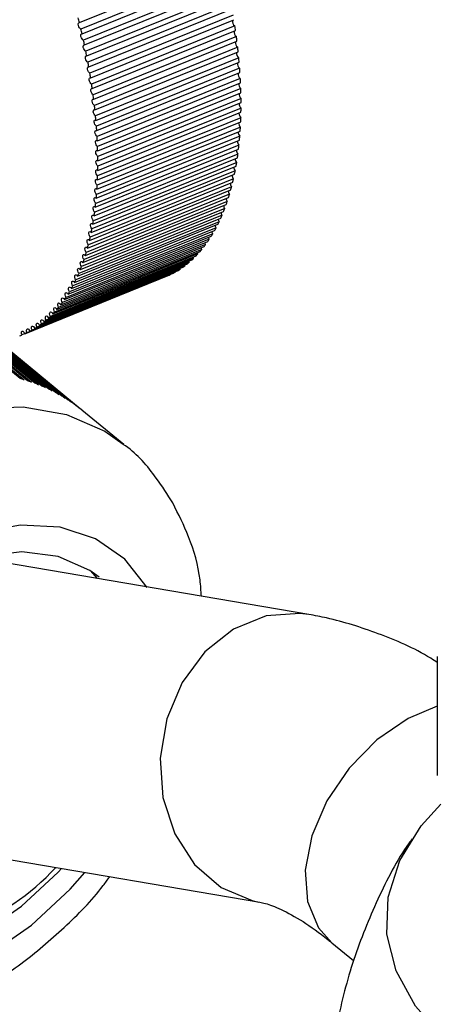
# Model space of a CAD drawing. Units: millimetres. Extents: x 25 to 2946, y 25 to 2086.
# Drawn here: x 417 to 432, y 1564 to 1598 of the extents above; entities that cross this region are included whole.
import ezdxf

# ---------------------------------------------------------------- set-up
doc = ezdxf.new("R2010")
doc.units = ezdxf.units.MM
doc.header["$LTSCALE"] = 10

msp = doc.modelspace()

# ---------------------------------------------------------------- linework, layer by layer
at = {"color": 7, "linetype": 'Continuous', "lineweight": 25}
for p, q in [((419.322, 1597.709), (424.231, 1599.7)), ((424.284, 1599.481), (419.375, 1597.489)), ((419.413, 1597.327), (424.322, 1599.318)), ((424.371, 1599.099), (419.462, 1597.108)), ((419.497, 1596.946), (424.406, 1598.938)), ((424.451, 1598.72), (419.542, 1596.728)), ((419.574, 1596.568), (424.483, 1598.559)), ((424.525, 1598.343), (419.616, 1596.351)), ((419.645, 1596.192), (424.554, 1598.183)), ((424.591, 1597.969), (419.682, 1595.977)), ((419.708, 1595.819), (424.617, 1597.81)), ((424.65, 1597.597), (419.741, 1595.606)), ((419.764, 1595.449), (424.673, 1597.44)), ((424.702, 1597.23), (419.793, 1595.238)), ((419.813, 1595.083), (424.722, 1597.074)), ((424.747, 1596.865), (419.838, 1594.874)), ((419.854, 1594.72), (424.764, 1596.712)), ((424.784, 1596.505), (419.875, 1594.514)), ((419.889, 1594.362), (424.798, 1596.354)), ((424.814, 1596.15), (419.905, 1594.158)), ((419.916, 1594.009), (424.825, 1596)), ((424.837, 1595.799), (419.928, 1593.808)), ((419.936, 1593.66), (424.845, 1595.652)), ((424.853, 1595.454), (419.944, 1593.462)), ((419.948, 1593.317), (424.857, 1595.309)), ((424.861, 1595.114), (419.952, 1593.122)), ((419.953, 1592.98), (424.862, 1594.971)), ((419.951, 1592.648), (424.86, 1594.64)), ((424.862, 1594.78), (419.952, 1592.788)), ((419.941, 1592.323), (424.85, 1594.314)), ((424.855, 1594.452), (419.946, 1592.46)), ((424.82, 1593.816), (419.91, 1591.825)), ((419.924, 1592.004), (424.833, 1593.996)), ((424.841, 1594.131), (419.932, 1592.139)), ((424.791, 1593.509), (419.882, 1591.517)), ((419.899, 1591.693), (424.808, 1593.684)), ((424.755, 1593.209), (419.846, 1591.217)), ((419.867, 1591.389), (424.776, 1593.38)), ((424.712, 1592.917), (419.803, 1590.925)), ((419.828, 1591.092), (424.737, 1593.083)), ((419.728, 1590.522), (424.637, 1592.514)), ((424.661, 1592.632), (419.752, 1590.641)), ((419.782, 1590.803), (424.691, 1592.795)), ((419.668, 1590.25), (424.577, 1592.242)), ((424.603, 1592.356), (419.694, 1590.365)), ((424.467, 1591.831), (419.558, 1589.839)), ((419.6, 1589.987), (424.509, 1591.978)), ((424.539, 1592.089), (419.63, 1590.098)), ((419.443, 1589.487), (424.352, 1591.478)), ((424.388, 1591.581), (419.479, 1589.59)), ((419.525, 1589.732), (424.434, 1591.724)), ((419.355, 1589.251), (424.264, 1591.242)), ((424.302, 1591.341), (419.393, 1589.35)), ((419.157, 1588.808), (424.066, 1590.8)), ((424.11, 1590.89), (419.201, 1588.899)), ((419.259, 1589.024), (424.168, 1591.016)), ((424.21, 1591.111), (419.301, 1589.119)), ((423.892, 1590.479), (418.983, 1588.488)), ((419.048, 1588.602), (423.957, 1590.593)), ((424.004, 1590.68), (419.095, 1588.688)), ((423.648, 1590.11), (418.739, 1588.119)), ((418.811, 1588.22), (423.72, 1590.212)), ((423.773, 1590.29), (418.864, 1588.298)), ((418.933, 1588.406), (423.842, 1590.397)), ((423.379, 1589.784), (418.47, 1587.793)), ((418.55, 1587.882), (423.459, 1589.873)), ((423.516, 1589.942), (418.607, 1587.95)), ((418.684, 1588.046), (423.593, 1590.037)), ((418.112, 1587.457), (423.021, 1589.449)), ((423.087, 1589.503), (418.177, 1587.511)), ((418.264, 1587.588), (423.173, 1589.579)), ((423.236, 1589.638), (418.327, 1587.646)), ((418.41, 1587.729), (423.319, 1589.721)), ((423.087, 1589.503), (423.072, 1589.538)), ((423.236, 1589.638), (423.219, 1589.68)), ((417.625, 1587.136), (422.534, 1589.127)), ((422.606, 1589.166), (417.697, 1587.175)), ((417.793, 1587.231), (422.702, 1589.223)), ((422.772, 1589.267), (417.863, 1587.275)), ((417.955, 1587.338), (422.864, 1589.33)), ((422.932, 1589.379), (418.023, 1587.388)), ((422.606, 1589.166), (422.6, 1589.181)), ((422.772, 1589.267), (422.763, 1589.289)), ((422.932, 1589.379), (422.92, 1589.408)), ((422.26, 1589), (417.351, 1587.009)), ((417.452, 1587.052), (422.361, 1589.043)), ((422.435, 1589.077), (417.526, 1587.086)), ((422.435, 1589.077), (422.432, 1589.086)), ((417.291, 1585.514), (413.841, 1588.348)), ((413.976, 1588.31), (417.426, 1585.476)), ((417.545, 1585.439), (414.095, 1588.273)), ((414.227, 1588.23), (417.676, 1585.396)), ((417.793, 1585.355), (414.343, 1588.188)), ((414.471, 1588.14), (417.921, 1585.306)), ((418.034, 1585.26), (414.585, 1588.094)), ((414.71, 1588.039), (418.16, 1585.205)), ((418.27, 1585.155), (414.82, 1587.989)), ((414.942, 1587.929), (418.392, 1585.095)), ((418.499, 1585.04), (415.05, 1587.874)), ((415.168, 1587.809), (418.618, 1584.975)), ((418.722, 1584.915), (415.272, 1587.749)), ((415.387, 1587.68), (418.837, 1584.846)), ((418.938, 1584.781), (415.488, 1587.615)), ((415.599, 1587.54), (419.049, 1584.706)), ((419.146, 1584.637), (415.697, 1587.471)), ((415.804, 1587.392), (419.254, 1584.558)), ((419.348, 1584.484), (415.898, 1587.318)), ((416.001, 1587.233), (419.361, 1584.474)), ((420.844, 1583.256), (419.406, 1584.437)), ((427.187, 1577.433), (416.723, 1579.212)), ((419.698, 1578.931), (419.935, 1578.666)), ((431.589, 1575.999), (431.589, 1571.916)), ((415.047, 1569.354), (425.511, 1567.575)), ((427.97, 1566.189), (428.718, 1565.575))]:
    msp.add_line(p, q, dxfattribs=at)
at = {"color": 7, "linetype": 'Continuous', "lineweight": 25, "flags": 128}
for points in [[(419.375, 1597.489), (419.349, 1597.503), (419.324, 1597.531), (419.302, 1597.569), (419.287, 1597.612), (419.281, 1597.653), (419.286, 1597.686), (419.3, 1597.705), (419.322, 1597.709)], [(419.462, 1597.108), (419.436, 1597.123), (419.411, 1597.152), (419.389, 1597.191), (419.375, 1597.234), (419.37, 1597.274), (419.376, 1597.306), (419.391, 1597.325), (419.413, 1597.327)], [(419.542, 1596.728), (419.516, 1596.745), (419.491, 1596.775), (419.47, 1596.814), (419.456, 1596.857), (419.453, 1596.897), (419.459, 1596.928), (419.475, 1596.945), (419.497, 1596.946)], [(419.616, 1596.351), (419.59, 1596.369), (419.564, 1596.4), (419.544, 1596.44), (419.531, 1596.483), (419.528, 1596.523), (419.535, 1596.553), (419.552, 1596.568), (419.574, 1596.568)], [(419.682, 1595.977), (419.656, 1595.996), (419.631, 1596.028), (419.611, 1596.068), (419.599, 1596.111), (419.597, 1596.15), (419.605, 1596.179), (419.621, 1596.194), (419.645, 1596.192)], [(419.741, 1595.606), (419.715, 1595.626), (419.69, 1595.659), (419.671, 1595.7), (419.659, 1595.742), (419.658, 1595.781), (419.667, 1595.809), (419.684, 1595.822), (419.708, 1595.819)], [(419.793, 1595.238), (419.767, 1595.259), (419.742, 1595.293), (419.723, 1595.334), (419.713, 1595.377), (419.712, 1595.415), (419.722, 1595.442), (419.74, 1595.454), (419.764, 1595.449)], [(419.838, 1594.874), (419.811, 1594.896), (419.787, 1594.931), (419.769, 1594.972), (419.759, 1595.015), (419.76, 1595.052), (419.77, 1595.078), (419.789, 1595.089), (419.813, 1595.083)], [(419.875, 1594.514), (419.849, 1594.537), (419.825, 1594.573), (419.807, 1594.615), (419.798, 1594.657), (419.8, 1594.693), (419.811, 1594.718), (419.83, 1594.728), (419.854, 1594.72)], [(419.905, 1594.158), (419.879, 1594.183), (419.856, 1594.219), (419.839, 1594.261), (419.83, 1594.303), (419.832, 1594.339), (419.844, 1594.363), (419.864, 1594.371), (419.889, 1594.362)], [(419.928, 1593.808), (419.902, 1593.833), (419.879, 1593.87), (419.863, 1593.913), (419.855, 1593.955), (419.858, 1593.989), (419.87, 1594.012), (419.891, 1594.019), (419.916, 1594.009)], [(419.944, 1593.462), (419.918, 1593.489), (419.895, 1593.526), (419.879, 1593.569), (419.873, 1593.611), (419.876, 1593.645), (419.889, 1593.666), (419.91, 1593.671), (419.936, 1593.66)], [(419.952, 1593.122), (419.926, 1593.15), (419.904, 1593.188), (419.889, 1593.231), (419.883, 1593.272), (419.887, 1593.305), (419.901, 1593.326), (419.922, 1593.33), (419.948, 1593.317)], [(419.952, 1592.788), (419.927, 1592.817), (419.905, 1592.856), (419.891, 1592.899), (419.886, 1592.939), (419.891, 1592.972), (419.905, 1592.991), (419.927, 1592.993), (419.953, 1592.98)], [(419.946, 1592.46), (419.92, 1592.49), (419.899, 1592.529), (419.885, 1592.572), (419.881, 1592.613), (419.887, 1592.644), (419.902, 1592.662), (419.925, 1592.663), (419.951, 1592.648)], [(419.932, 1592.139), (419.907, 1592.17), (419.886, 1592.21), (419.873, 1592.253), (419.869, 1592.292), (419.876, 1592.323), (419.892, 1592.339), (419.915, 1592.339), (419.941, 1592.323)], [(419.91, 1591.825), (419.885, 1591.856), (419.865, 1591.896), (419.853, 1591.939), (419.85, 1591.979), (419.858, 1592.008), (419.874, 1592.023), (419.898, 1592.022), (419.924, 1592.004)], [(419.882, 1591.517), (419.857, 1591.55), (419.837, 1591.59), (419.826, 1591.633), (419.824, 1591.672), (419.832, 1591.7), (419.849, 1591.714), (419.873, 1591.712), (419.899, 1591.693)], [(419.803, 1590.925), (419.778, 1590.959), (419.76, 1591.001), (419.75, 1591.043), (419.749, 1591.081), (419.759, 1591.107), (419.778, 1591.119), (419.802, 1591.113), (419.828, 1591.092)], [(419.846, 1591.217), (419.821, 1591.251), (419.802, 1591.292), (419.791, 1591.335), (419.79, 1591.373), (419.799, 1591.4), (419.817, 1591.413), (419.841, 1591.409), (419.867, 1591.389)], [(419.752, 1590.641), (419.728, 1590.676), (419.71, 1590.718), (419.701, 1590.76), (419.701, 1590.797), (419.712, 1590.822), (419.731, 1590.832), (419.756, 1590.826), (419.782, 1590.803)], [(419.694, 1590.365), (419.671, 1590.401), (419.653, 1590.443), (419.645, 1590.485), (419.646, 1590.521), (419.658, 1590.545), (419.677, 1590.554), (419.702, 1590.546), (419.728, 1590.522)], [(423.892, 1590.479), (423.872, 1590.52), (423.862, 1590.555)], [(424.004, 1590.68), (423.984, 1590.72), (423.971, 1590.761)], [(419.63, 1590.098), (419.606, 1590.134), (419.59, 1590.177), (419.582, 1590.219), (419.584, 1590.254), (419.596, 1590.277), (419.616, 1590.284), (419.641, 1590.275), (419.668, 1590.25)], [(423.648, 1590.11), (423.629, 1590.152), (423.623, 1590.172)], [(423.773, 1590.29), (423.754, 1590.331), (423.745, 1590.358)], [(419.479, 1589.59), (419.456, 1589.628), (419.441, 1589.671), (419.435, 1589.712), (419.439, 1589.745), (419.452, 1589.766), (419.474, 1589.771), (419.499, 1589.759), (419.525, 1589.732)], [(419.558, 1589.839), (419.535, 1589.876), (419.519, 1589.919), (419.512, 1589.961), (419.515, 1589.995), (419.528, 1590.017), (419.548, 1590.023), (419.574, 1590.012), (419.6, 1589.987)], [(423.379, 1589.784), (423.361, 1589.826), (423.359, 1589.833)], [(423.516, 1589.942), (423.498, 1589.984), (423.494, 1589.997)], [(419.393, 1589.35), (419.371, 1589.388), (419.356, 1589.431), (419.351, 1589.472), (419.356, 1589.505), (419.37, 1589.524), (419.392, 1589.528), (419.417, 1589.514), (419.443, 1589.487)], [(419.301, 1589.119), (419.279, 1589.159), (419.265, 1589.202), (419.26, 1589.242), (419.266, 1589.274), (419.281, 1589.292), (419.303, 1589.294), (419.329, 1589.28), (419.355, 1589.251)], [(419.095, 1588.688), (419.075, 1588.728), (419.062, 1588.771), (419.059, 1588.811), (419.066, 1588.841), (419.083, 1588.857), (419.106, 1588.856), (419.132, 1588.839), (419.157, 1588.808)], [(419.201, 1588.899), (419.18, 1588.938), (419.167, 1588.982), (419.163, 1589.022), (419.169, 1589.052), (419.185, 1589.069), (419.208, 1589.07), (419.234, 1589.054), (419.259, 1589.024)], [(418.864, 1588.298), (418.844, 1588.339), (418.833, 1588.382), (418.832, 1588.42), (418.841, 1588.448), (418.858, 1588.461), (418.882, 1588.458), (418.908, 1588.439), (418.933, 1588.406)], [(418.983, 1588.488), (418.963, 1588.529), (418.951, 1588.572), (418.949, 1588.61), (418.957, 1588.639), (418.974, 1588.654), (418.997, 1588.652), (419.023, 1588.634), (419.048, 1588.602)], [(418.607, 1587.95), (418.589, 1587.992), (418.579, 1588.035), (418.58, 1588.072), (418.59, 1588.097), (418.609, 1588.108), (418.633, 1588.102), (418.659, 1588.08), (418.684, 1588.046)], [(418.739, 1588.119), (418.72, 1588.16), (418.709, 1588.203), (418.709, 1588.241), (418.718, 1588.267), (418.737, 1588.279), (418.761, 1588.275), (418.787, 1588.254), (418.811, 1588.22)], [(418.327, 1587.646), (418.31, 1587.689), (418.301, 1587.731), (418.303, 1587.766), (418.315, 1587.79), (418.335, 1587.798), (418.36, 1587.789), (418.386, 1587.765), (418.41, 1587.729)], [(418.47, 1587.793), (418.452, 1587.835), (418.443, 1587.877), (418.444, 1587.914), (418.456, 1587.938), (418.475, 1587.948), (418.5, 1587.94), (418.526, 1587.917), (418.55, 1587.882)], [(417.863, 1587.275), (417.847, 1587.318), (417.842, 1587.359), (417.846, 1587.392), (417.86, 1587.412), (417.882, 1587.416), (417.907, 1587.404), (417.933, 1587.376), (417.955, 1587.338)], [(418.023, 1587.388), (418.007, 1587.43), (418, 1587.472), (418.004, 1587.506), (418.017, 1587.527), (418.038, 1587.532), (418.064, 1587.521), (418.09, 1587.495), (418.112, 1587.457)], [(418.177, 1587.511), (418.161, 1587.554), (418.154, 1587.596), (418.157, 1587.63), (418.169, 1587.653), (418.189, 1587.66), (418.215, 1587.649), (418.241, 1587.624), (418.264, 1587.588)], [(417.351, 1587.009), (417.338, 1587.052), (417.334, 1587.092), (417.341, 1587.122), (417.357, 1587.138), (417.38, 1587.138), (417.406, 1587.122), (417.431, 1587.091), (417.452, 1587.052)], [(417.526, 1587.086), (417.513, 1587.129), (417.508, 1587.169), (417.515, 1587.2), (417.53, 1587.218), (417.552, 1587.219), (417.578, 1587.204), (417.604, 1587.175), (417.625, 1587.136)], [(417.697, 1587.175), (417.683, 1587.218), (417.678, 1587.258), (417.683, 1587.291), (417.698, 1587.309), (417.719, 1587.312), (417.745, 1587.298), (417.771, 1587.27), (417.793, 1587.231)], [(405.597, 1564.592), (405.097, 1565.047), (404.244, 1566.19), (403.662, 1567.568), (403.37, 1569.139), (403.377, 1570.857), (403.682, 1572.669), (404.276, 1574.519), (405.141, 1576.352), (406.25, 1578.112), (407.571, 1579.745), (409.063, 1581.202), (410.68, 1582.438), (412.373, 1583.417), (414.092, 1584.107), (415.783, 1584.489), (417.396, 1584.551), (418.881, 1584.29), (420.193, 1583.715), (420.822, 1583.273)], [(421.642, 1578.353), (420.88, 1579.33), (419.874, 1580.03), (418.665, 1580.422), (417.302, 1580.491), (415.842, 1580.234)], [(419.998, 1578.71), (419.675, 1578.946), (418.597, 1579.424), (417.348, 1579.579), (415.984, 1579.405), (414.571, 1578.909), (413.174, 1578.115), (411.859, 1577.06), (410.687, 1575.793), (409.712, 1574.373), (408.982, 1572.867), (408.529, 1571.345), (408.374, 1569.878), (408.526, 1568.535), (408.977, 1567.379)], [(427.186, 1577.434), (426.879, 1577.472), (425.719, 1577.382), (424.605, 1576.93), (423.62, 1576.15), (422.838, 1575.099), (422.316, 1573.856), (422.093, 1572.513), (422.186, 1571.169), (422.588, 1569.924), (423.268, 1568.87), (424.178, 1568.086), (425.248, 1567.63), (425.467, 1567.583)], [(431.589, 1574.292), (430.587, 1573.871), (429.514, 1573.136), (428.562, 1572.172), (427.802, 1571.051), (427.289, 1569.856), (427.063, 1568.676), (427.139, 1567.597), (427.512, 1566.701), (427.97, 1566.189)], [(451.097, 1560.602), (449.201, 1559.959), (447.149, 1559.503), (444.996, 1559.244), (442.799, 1559.191), (440.616, 1559.345), (438.505, 1559.701), (436.522, 1560.25), (434.72, 1560.978), (433.147, 1561.865), (431.844, 1562.888), (430.846, 1564.019), (430.18, 1565.229), (429.862, 1566.485), (429.902, 1567.755), (430.299, 1569.003), (431.041, 1570.198), (431.711, 1570.941)], [(408.977, 1567.379), (409.706, 1566.464), (410.678, 1565.832), (411.849, 1565.513), (413.163, 1565.523), (414.56, 1565.86), (415.973, 1566.508), (417.337, 1567.438), (418.588, 1568.607), (418.703, 1568.732)], [(416.239, 1565.792), (417.679, 1566.79), (419.005, 1568.023), (419.512, 1568.595)]]:
    msp.add_lwpolyline(points, dxfattribs=at)
at = {"color": 7, "linetype": 'Continuous', "lineweight": 25}
for centre, radius, start, end in [((395.001, 1591.71), 25.049, 13.8558, 14.24), ((424.747, 1597.75), 0.18, 166.383, 237.5379), ((403.817, 1594.467), 21.067, 8.1139, 8.5452), ((395.551, 1591.843), 24.484, 12.9425, 13.3327), ((424.803, 1597.382), 0.183, 167.5515, 236.3694), ((404.582, 1594.572), 20.295, 7.0819, 7.5241), ((396.146, 1591.977), 23.874, 12.0143, 12.4111), ((424.852, 1597.017), 0.185, 168.6914, 235.2295), ((405.369, 1594.666), 19.502, 6.0226, 6.4767), ((396.783, 1592.109), 23.223, 11.0692, 11.4734), ((424.894, 1596.657), 0.187, 169.805, 234.1159), ((397.459, 1592.238), 22.536, 10.1054, 10.5178), ((424.928, 1596.301), 0.189, 170.8946, 233.0263), ((406.173, 1594.746), 18.694, 4.9335, 5.4006), ((398.168, 1592.361), 21.816, 9.121, 9.5424), ((424.963, 1595.953), 0.199, 173.2961, 230.6248), ((406.99, 1594.812), 17.875, 3.8119, 4.2932), ((398.908, 1592.475), 21.067, 8.1139, 8.5452), ((424.983, 1595.607), 0.201, 174.3247, 229.5962), ((407.814, 1594.862), 17.049, 2.6549, 3.1516), ((399.673, 1592.581), 20.295, 7.0819, 7.5241), ((424.995, 1595.266), 0.203, 175.3332, 228.5878), ((408.642, 1594.895), 16.22, 1.4595, 1.9729), ((400.46, 1592.674), 19.502, 6.0226, 6.4767), ((424.999, 1594.931), 0.205, 176.3234, 227.5975), ((409.468, 1594.911), 15.394, 0.2222, 0.7538), ((401.264, 1592.754), 18.694, 4.9335, 5.4006), ((424.997, 1594.602), 0.206, 177.2972, 226.6237), ((410.289, 1594.909), 14.573, 358.9395, 359.4909), ((402.081, 1592.82), 17.875, 3.8119, 4.2932), ((424.986, 1594.279), 0.208, 178.2563, 225.6646), ((411.1, 1594.889), 13.762, 357.6074, 358.1803), ((424.978, 1593.967), 0.218, 180.2354, 223.6855), ((412.675, 1594.793), 12.184, 354.7786, 355.4), ((411.897, 1594.85), 12.964, 356.222, 356.8181), ((402.905, 1592.87), 17.049, 2.6549, 3.1516), ((424.953, 1593.658), 0.22, 181.1892, 222.7317), ((413.432, 1594.718), 11.423, 353.2725, 353.9212), ((403.733, 1592.904), 16.22, 1.4595, 1.9729), ((424.92, 1593.357), 0.222, 182.1273, 221.7936), ((414.163, 1594.626), 10.686, 351.6986, 352.3767), ((404.559, 1592.92), 15.394, 0.2222, 0.7538), ((424.881, 1593.063), 0.224, 183.0512, 220.8697), ((414.867, 1594.518), 9.974, 350.0514, 350.7614), ((405.38, 1592.918), 14.573, 358.9395, 359.4909), ((424.779, 1592.499), 0.226, 184.8634, 219.0575), ((424.834, 1592.777), 0.225, 183.9628, 219.9582), ((415.538, 1594.394), 9.291, 348.325, 349.0694), ((406.988, 1592.859), 12.964, 356.222, 356.8181), ((406.191, 1592.897), 13.762, 357.6074, 358.1803), ((424.722, 1592.232), 0.233, 186.1164, 217.8046), ((416.176, 1594.256), 8.639, 346.5135, 347.2949), ((407.766, 1592.802), 12.184, 354.7786, 355.4), ((424.654, 1591.971), 0.234, 187.0144, 216.9065), ((417.341, 1593.945), 7.432, 342.6087, 343.4726), ((416.778, 1594.106), 8.019, 344.6102, 345.4315), ((408.523, 1592.727), 11.423, 353.2725, 353.9212), ((424.578, 1591.72), 0.235, 187.9018, 216.0191), ((417.866, 1593.775), 6.881, 340.502, 341.4115), ((409.254, 1592.635), 10.686, 351.6986, 352.3767), ((424.406, 1591.245), 0.238, 189.6503, 214.2706), ((424.496, 1591.478), 0.237, 188.78, 215.1409), ((418.35, 1593.598), 6.366, 338.2834, 339.2413), ((409.957, 1592.526), 9.974, 350.0514, 350.7614), ((419.194, 1593.23), 5.445, 333.4839, 334.5469), ((424.309, 1591.022), 0.238, 190.5144, 213.4066), ((418.793, 1593.415), 5.887, 335.9462, 336.9553), ((410.629, 1592.403), 9.291, 348.325, 349.0694), ((419.874, 1592.861), 4.671, 328.1624, 329.3398), ((419.554, 1593.045), 5.04, 330.8909, 332.0102), ((411.267, 1592.265), 8.639, 346.5135, 347.2949), ((420.394, 1592.51), 4.043, 322.2877, 323.5841), ((420.153, 1592.682), 4.339, 325.2952, 326.5319), ((412.432, 1591.953), 7.432, 342.6087, 343.4726), ((411.869, 1592.115), 8.019, 344.6102, 345.4315), ((420.768, 1592.197), 3.555, 315.8581, 317.2705), ((420.598, 1592.348), 3.782, 319.1407, 320.4961), ((412.957, 1591.783), 6.881, 340.502, 341.4115), ((421.01, 1591.94), 3.201, 308.9175, 310.4322), ((420.904, 1592.06), 3.362, 312.4468, 313.9128), ((413.884, 1591.424), 5.887, 335.9462, 336.9553), ((413.441, 1591.606), 6.366, 338.2834, 339.2413), ((421.178, 1591.701), 2.909, 297.786, 299.4004), ((421.144, 1591.758), 2.976, 301.5672, 303.1575), ((421.089, 1591.838), 3.073, 305.2849, 306.8415), ((414.285, 1591.239), 5.445, 333.4839, 334.5469), ((421.194, 1591.669), 2.873, 293.9656, 295.5936), ((414.965, 1590.87), 4.671, 328.1624, 329.3398), ((414.645, 1591.053), 5.04, 330.8909, 332.0102), ((415.485, 1590.519), 4.043, 322.2877, 323.5841), ((415.244, 1590.691), 4.339, 325.2952, 326.5319), ((415.859, 1590.205), 3.555, 315.8581, 317.2705), ((415.689, 1590.356), 3.782, 319.1407, 320.4961), ((416.101, 1589.948), 3.201, 308.9175, 310.4322), ((415.995, 1590.068), 3.362, 312.4468, 313.9128), ((416.285, 1589.677), 2.873, 293.9656, 295.5936), ((416.269, 1589.709), 2.909, 297.786, 299.4004), ((416.235, 1589.766), 2.976, 301.5672, 303.1575), ((416.18, 1589.847), 3.073, 305.2849, 306.8415), ((416.288, 1589.671), 2.867, 290.1322, 291.7624), ((415.674, 1579.548), 6.182, 73.5333, 74.8306), ((415.723, 1579.708), 6.014, 71.0429, 72.3641), ((415.772, 1579.847), 5.866, 68.5096, 69.853), ((415.82, 1579.967), 5.737, 65.9375, 67.3009), ((415.866, 1580.066), 5.628, 63.331, 64.712), ((415.907, 1580.145), 5.539, 60.6952, 62.091), ((415.942, 1580.206), 5.469, 58.0356, 59.4432), ((415.968, 1580.248), 5.419, 55.3582, 56.7744), ((415.986, 1580.273), 5.389, 52.6692, 54.0908), ((415.992, 1580.281), 5.378, 49.9751, 51.3986), ((411.974, 1574.948), 9, 268.599, 316.6037)]:
    msp.add_arc(centre, radius, start, end, dxfattribs=at)
for points, knots in [([(422.525, 1581.254), (422.341, 1581.541), (421.884, 1582.257), (421.295, 1582.948), (420.839, 1583.25), (420.807, 1583.271)], [0, 0, 0, 0, 0.383543, 0.956503, 1, 1, 1, 1]), ([(423.502, 1578.06), (423.491, 1578.246), (423.448, 1578.954), (423.127, 1580.041), (422.714, 1580.872), (422.525, 1581.254)], [0, 0, 0, 0, 0.161664, 0.614935, 1, 1, 1, 1]), ([(431.589, 1575.791), (431.515, 1575.838), (430.864, 1576.259), (429.602, 1576.786), (428.194, 1577.246), (427.39, 1577.396), (427.187, 1577.433)], [0, 0, 0, 0, 0.053646, 0.473296, 0.866851, 1, 1, 1, 1]), ([(430.732, 1569.753), (430.696, 1569.705), (430.223, 1569.065), (429.525, 1567.681), (428.677, 1565.623), (428.099, 1563.379), (427.807, 1561.025), (427.839, 1558.618), (428.179, 1556.295), (428.806, 1554.098), (429.646, 1552.08), (430.39, 1550.874), (430.745, 1550.298)], [0, 0, 0, 0, 0.008798, 0.116185, 0.224399, 0.333186, 0.452514, 0.569088, 0.682703, 0.793455, 0.901423, 1, 1, 1, 1]), ([(405.634, 1564.607), (405.9, 1564.395), (406.552, 1563.874), (407.79, 1563.344), (409.261, 1562.995), (410.823, 1562.932), (412.445, 1563.146), (414.1, 1563.641), (415.745, 1564.411), (417.339, 1565.432), (418.813, 1566.69), (419.831, 1567.715), (420.287, 1568.348), (420.361, 1568.45)], [0, 0, 0, 0, 0.065393, 0.160635, 0.25601, 0.353153, 0.453075, 0.555875, 0.660808, 0.766837, 0.873097, 0.979411, 1, 1, 1, 1]), ([(425.511, 1567.575), (425.568, 1567.564), (425.728, 1567.532), (426.204, 1567.363), (426.953, 1566.954), (427.581, 1566.506), (427.928, 1566.223), (427.97, 1566.189)], [0, 0, 0, 0, 0.154177, 0.43095, 0.702003, 0.963939, 1, 1, 1, 1])]:
    msp.add_open_spline(points, degree=3, knots=knots, dxfattribs=at)

doc.saveas('drawing.dxf')
